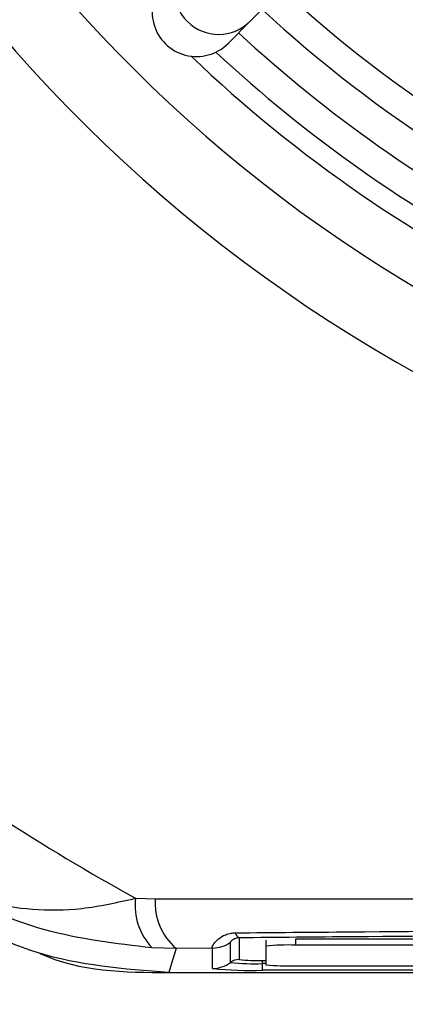
# Model space of a CAD drawing. Units: millimetres. Extents: x -5 to 599, y -5 to 425.
# Drawn here: x 61 to 63, y 247 to 253 of the extents above; entities that cross this region are included whole.
import ezdxf

# ---------------------------------------------------------------- set-up
doc = ezdxf.new("R2010")
doc.units = ezdxf.units.MM
doc.header["$PDSIZE"] = -1
doc.layers.add('DIMENSIONS', color=7, linetype='Continuous')
doc.styles.add('SLDTEXTSTYLE1', font='GOTHIC.TTF', dxfattribs={"width": 0.913})
doc.dimstyles.new('SLDDIMSTYLE3', dxfattribs={"dimtxt": 3.704167, "dimasz": 3.704167, "dimexe": 0, "dimexo": 0.0625, "dimgap": 0.926042, "dimtad": 1, "dimdec": 1, "dimlfac": 6, "dimrnd": 1e-09, "dimzin": 4, "dimdsep": 46, "dimtxsty": 'SLDTEXTSTYLE1', "dimsah": 1, "dimcen": 0.09, "dimadec": 0, "dimazin": 1, "dimtfac": 1, "dimtdec": 1, "dimtofl": 0, "dimtmove": 0, "dimatfit": 3, "dimfxl": 1, "dimfrac": 2, "dimtolj": 1, "dimtzin": 12, "dimarcsym": 0})

# ---------------------------------------------------------------- blocks, each defined once
blk = doc.blocks.new('_D_12')
at = {"layer": 'Defpoints', "color": 0}
for p in [(51.929, 273.8084), (51.929, 242.1418), (172.1044, 242.1418)]:
    blk.add_point(p, dxfattribs=at)
at = {"layer": 'DIMENSIONS', "color": 0, "lineweight": -2}
for p, q in [((51.9915, 273.8084), (172.1044, 273.8084)), ((172.1044, 270.1043), (172.1044, 245.8459)), ((51.9915, 242.1418), (172.1044, 242.1418))]:
    blk.add_line(p, q, dxfattribs=at)
at = {"layer": 'DIMENSIONS', "color": 0}
for points in [[(172.7217, 270.1043), (171.487, 270.1043), (172.1044, 273.8084)], [(171.487, 245.8459), (172.7217, 245.8459), (172.1044, 242.1418)]]:
    blk.add_solid(points, dxfattribs=at)
at = {"layer": 'DIMENSIONS', "color": 0, "insert": (166.3777, 258.1245), "char_height": 3.704167, "attachment_point": 2, "rotation": 90, "style": 'SLDTEXTSTYLE1'}
blk.add_mtext('\\A1;190.0 [7.48]', dxfattribs=at)

msp = doc.modelspace()

# ---------------------------------------------------------------- linework, layer by layer
at = {"color": 0, "linetype": 'Continuous', "lineweight": 25}
for p, q in [((62.0252, 252.5003), (66.3936, 256.911)), ((61.9016, 252.3755), (62.0252, 252.5003)), ((61.3801, 247.5604), (61.4902, 247.5575)), ((61.9143, 247.1983), (61.9143, 247.3132)), ((61.9643, 247.3376), (61.9643, 247.215)), ((62.1141, 247.3238), (62.1141, 247.2905)), ((62.2807, 247.3297), (62.2807, 247.2963)), ((71.9474, 247.3297), (62.2807, 247.3297)), ((61.6087, 247.2779), (61.4734, 247.2806)), ((61.8143, 247.2799), (61.6087, 247.2779)), ((61.8143, 247.165), (61.8143, 247.2799)), ((62.1141, 247.2905), (62.1141, 247.1858)), ((71.9474, 247.2963), (62.2807, 247.2963)), ((62.0956, 247.192), (62.0956, 247.2104)), ((62.0956, 247.2104), (62.1141, 247.2104)), ((62.0956, 247.1552), (62.0956, 247.192)), ((62.1141, 247.192), (62.0956, 247.192)), ((61.5675, 247.1418), (72.6238, 247.1418)), ((61.5677, 247.1418), (72.6236, 247.1418)), ((72.0956, 247.1552), (62.0956, 247.1552)), ((62.2807, 247.18), (64.0116, 247.18))]:
    msp.add_line(p, q, dxfattribs=at)
at = {"color": 0, "linetype": 'Continuous', "lineweight": 25, "flags": 128}
msp.add_lwpolyline([(61.6087, 247.2779), (61.5885, 247.2115), (61.5675, 247.1418)], dxfattribs=at)
at = {"color": 0, "linetype": 'Continuous', "lineweight": 25}
for centre, radius, start, end in [((67.0956, 257.9751), 8.5267, 182.16261, 245.15933), ((67.0956, 257.9751), 8.11, 182.54211, 244.67455), ((67.0956, 257.9751), 6.7083, 227.41155, 268.14007), ((61.8476, 252.6763), 0.25, 135.3058, 315.2459), ((67.0956, 257.9751), 7.2083, 227.26335, 268.28828), ((67.0956, 257.9751), 7.3667, 227.22061, 268.33101), ((67.0956, 257.9751), 7.5538, 227.17242, 257.8926), ((67.0956, 257.9751), 7.8333, 226.39044, 244.51136), ((67.0956, 257.9751), 7.7202, 227.02615, 258.05755), ((67.0956, 257.9751), 11.88, 232.55492, 241.24246), ((61.7226, 247.5191), 0.345, 173.1327, 223.7468), ((61.829, 247.5361), 0.3394, 176.3978, 229.5326), ((61.9804, 247.3733), 0.0392, 191.4311, 245.757), ((61.8143, 247.4466), 0.1667, 269.9983, 306.8507), ((62.2391, 246.0981), 1.199, 88.0109, 95.9867), ((61.8143, 247.3318), 0.1667, 269.9983, 306.8507), ((61.9643, 247.1316), 0.0834, 89.9983, 126.8507), ((62.0504, 248.4956), 1.3044, 264.0133, 271.9891), ((62.0628, 248.1545), 0.9447, 264.0133, 271.9891), ((62.0254, 249.1778), 2.0238, 264.0133, 271.9891), ((62.2391, 248.3783), 1.199, 264.0133, 271.9891)]:
    msp.add_arc(centre, radius, start, end, dxfattribs=at)
msp.add_ellipse((61.724, 252.5515), major_axis=(0.1761, 0.1778), ratio=0.999222, start_param=1.570796, end_param=4.712389, dxfattribs=at)
for points, knots in [([(60.2153, 247.6838), (60.2162, 247.6833), (60.2196, 247.6812), (60.225, 247.6778), (60.2329, 247.673), (60.2439, 247.6665), (60.2617, 247.6562), (60.2911, 247.64), (60.34, 247.6153), (60.4235, 247.5788), (60.575, 247.5282), (60.7963, 247.4913), (61.0782, 247.493), (61.2783, 247.5376), (61.3801, 247.5604)], [0, 0, 0, 0, 0.002891, 0.010701, 0.017308, 0.027997, 0.045297, 0.073329, 0.118878, 0.193463, 0.318249, 0.54221, 0.767147, 1, 1, 1, 1]), ([(61.4734, 247.2806), (61.2683, 247.3047), (60.872, 247.3512), (60.4781, 247.5256), (60.2756, 247.6454), (60.2313, 247.6735), (60.2196, 247.6811), (60.2165, 247.6831), (60.2153, 247.6838)], [0, 0, 0, 0, 0.454001, 0.876906, 0.968027, 0.991655, 0.996858, 1, 1, 1, 1]), ([(61.5675, 247.1418), (61.3147, 247.1614), (60.8236, 247.1994), (60.3947, 247.4409), (60.1865, 247.5581)], [0, 0, 0, 0, 0.514586, 1, 1, 1, 1]), ([(61.4902, 247.5575), (61.8855, 247.5576), (62.6759, 247.558), (63.8836, 247.5575), (65.1073, 247.5567), (66.4238, 247.556), (67.7411, 247.556), (69.0509, 247.5567), (70.2752, 247.5574), (71.4942, 247.558), (72.2988, 247.5576), (72.7011, 247.5575)], [0, 0, 0, 0, 0.107841, 0.215668, 0.324819, 0.433958, 0.564023, 0.672254, 0.780496, 0.890241, 1, 1, 1, 1]), ([(61.8143, 247.2799), (61.8135, 247.2806), (61.8103, 247.2833), (61.8163, 247.2998), (61.8419, 247.3299), (61.8783, 247.3532), (61.9142, 247.364), (61.9344, 247.3651), (61.942, 247.3655)], [0, 0, 0, 0, 0.097717, 0.397725, 0.634931, 0.82649, 0.93421, 1, 1, 1, 1]), ([(61.942, 247.3655), (62.1581, 247.3675), (62.8078, 247.3732), (63.9035, 247.3811), (65.3877, 247.3885), (67.0447, 247.3914), (68.8573, 247.3883), (70.5993, 247.3796), (71.7177, 247.3701), (72.2493, 247.3655)], [0, 0, 0, 0, 0.06413, 0.192792, 0.32143, 0.494985, 0.669011, 0.84267, 1, 1, 1, 1]), ([(72.227, 247.3376), (71.6973, 247.3421), (70.5836, 247.3516), (68.8493, 247.3602), (67.0453, 247.3634), (65.3958, 247.3604), (63.9182, 247.3531), (62.8268, 247.3453), (62.1797, 247.3395), (61.9643, 247.3376)], [0, 0, 0, 0, 0.157443, 0.331029, 0.504983, 0.678465, 0.807125, 0.935809, 1, 1, 1, 1]), ([(61.9643, 247.3376), (61.9593, 247.3371), (61.9521, 247.3364), (61.9407, 247.3332), (61.9289, 247.3277), (61.9187, 247.3198), (61.9147, 247.3149), (61.9144, 247.3135), (61.9143, 247.3132)], [0, 0, 0, 0, 0.094869, 0.136155, 0.321166, 0.569649, 0.894726, 1, 1, 1, 1]), ([(60.8364, 247.2528), (60.8397, 247.2512), (61.0628, 247.1458), (61.3171, 247.1438), (61.5677, 247.1418)], [0, 0, 0, 0, 0.014728, 1, 1, 1, 1])]:
    msp.add_open_spline(points, degree=3, knots=knots, dxfattribs=at)

# ---------------------------------------------------------------- dimensions: what is measured, and where the dimension line sits
at = {"layer": 'DIMENSIONS', "color": 0}
dim = msp.add_linear_dim(base=(172.1044, 242.1418), p1=(51.929, 273.8084), p2=(51.929, 242.1418), angle=90, dimstyle='SLDDIMSTYLE3', dxfattribs=at)
dim.commit()
dim.dimension.update_dxf_attribs({"geometry": '_D_12', "text_midpoint": (172.1044, 258.1245), "dimtype": 160})

doc.saveas('drawing.dxf')
